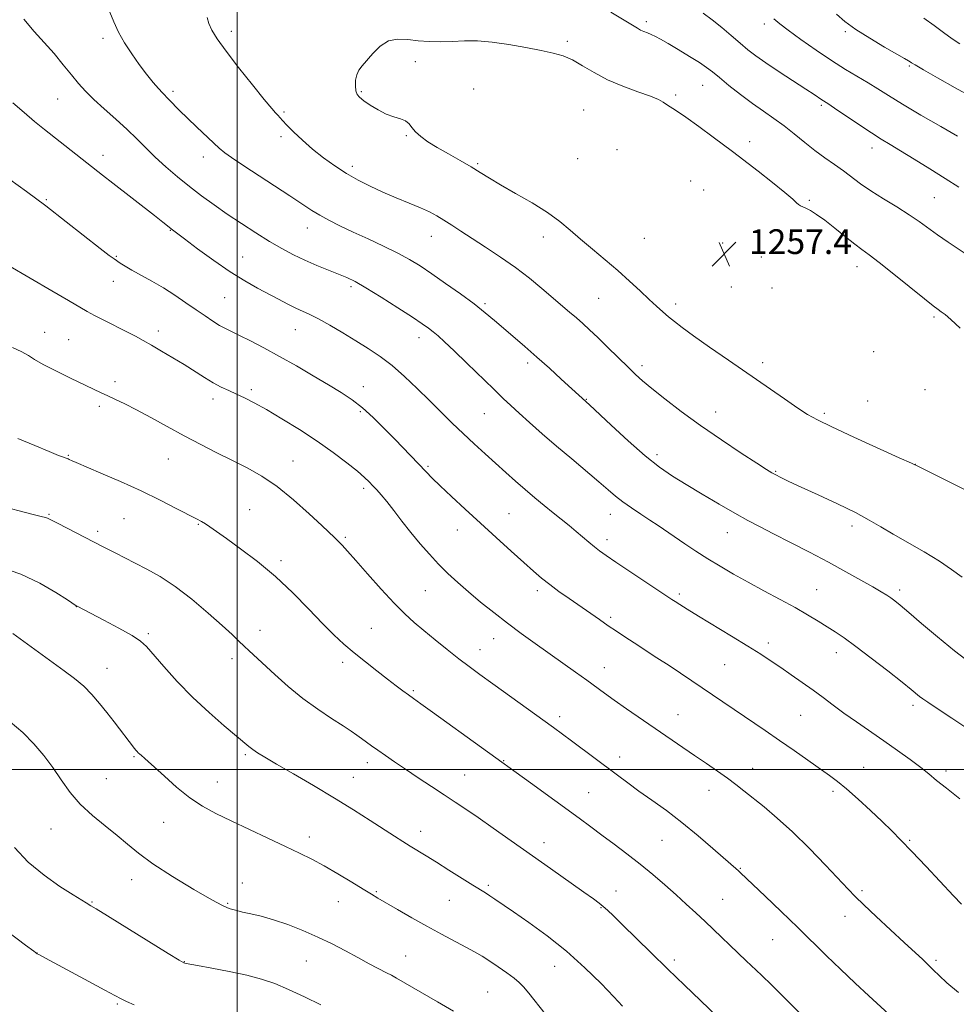
# Model space of a CAD drawing. Extents: x 2189800 to 2192700, y 362300 to 365200.
# Drawn here: x 2191430 to 2191732, y 363424 to 363742 of the extents above; entities that cross this region are included whole.
import ezdxf

# ---------------------------------------------------------------- set-up
doc = ezdxf.new("R2010")
doc.units = 0
doc.header["$MEASUREMENT"] = 0
for name, color, linetype, lineweight in [('32000', 7, 'Continuous', 0), ('DTM SPOT ELEVATION', 2, 'Continuous', 13), ('INDEX CONTOUR', 41, 'Continuous', 13), ('INTERMEDIATE CONTOUR', 44, 'Continuous', 0), ('SPOT ELEVATION', 7, 'Continuous', 0)]:
    doc.layers.add(name, color=color, linetype=linetype, lineweight=lineweight)
doc.styles.add('Style-ITALICS', font='ITALICS.shx')

# ---------------------------------------------------------------- blocks, each defined once
blk = doc.blocks.new('SPOT')
at = {"layer": 'SPOT ELEVATION'}
for p, q in [((-3.91, -3.91), (3.82, 3.81)), ((-1.65, 3.77), (1.72, -3.93))]:
    blk.add_line(p, q, dxfattribs=at)

msp = doc.modelspace()

# ---------------------------------------------------------------- linework, layer by layer
at = {"layer": '32000', "flags": 128}
for points in [[(2191500, 362500), (2191500, 365000)], [(2192500, 363500), (2190000, 363500)]]:
    msp.add_lwpolyline(points, dxfattribs=at)
at = {"layer": 'DTM SPOT ELEVATION'}
for p in [(2191632.25, 363741.77, 1253.65), (2191498.09, 363738.62, 1254.43), (2191670.42, 363741.03, 1250.44), (2191696.56, 363738.54, 1248.25), (2191456.6, 363736.34, 1251.64), (2191606.78, 363735.4, 1255.67), (2191557.59, 363728.81, 1256.43), (2191717.27, 363727.42, 1248.18), (2191479.3, 363719.18, 1252.33), (2191540.11, 363719.11, 1256.16), (2191576.44, 363719.94, 1257.15), (2191650.44, 363721.17, 1254.83), (2191442.02, 363716.71, 1249.11), (2191641.79, 363718.02, 1255.73), (2191611.99, 363713.23, 1257.14), (2191688.8, 363714.71, 1252.26), (2191515.1, 363712.58, 1254.2), (2191514.16, 363704.56, 1253.69), (2191554.7, 363704.91, 1255.88), (2191622.76, 363700.39, 1257.32), (2191665.63, 363702.91, 1255.58), (2191705.23, 363700.91, 1252.59), (2191456.6, 363698.53, 1248.55), (2191489.07, 363697.96, 1251.45), (2191610.06, 363697.45, 1257.39), (2191537.24, 363694.93, 1254.41), (2191577.79, 363695.88, 1256.19), (2191646.61, 363690.23, 1257.14), (2191650.78, 363687.35, 1257.13), (2191438.37, 363684.23, 1246.14), (2191725.35, 363684.79, 1253.04), (2191684.98, 363683.99, 1255.8), (2191522.72, 363675.05, 1251.33), (2191478.36, 363674.32, 1247.93), (2191562.81, 363672.35, 1253.3), (2191598.94, 363672.09, 1255.42), (2191631.61, 363671.66, 1257.12), (2191656.96, 363670.18, 1257.41), (2191460.94, 363665.87, 1246.11), (2191501.74, 363665.68, 1248.88), (2191669.48, 363665.66, 1257.56), (2191700.4, 363662.57, 1256.61), (2191460.01, 363657.75, 1245.35), (2191536.8, 363656.02, 1249.68), (2191659.75, 363655.96, 1257.3), (2191672.85, 363655.6, 1257.46), (2191495.97, 363652.51, 1247.02), (2191616.84, 363652.25, 1255.05), (2191580.1, 363650.62, 1252.26), (2191641.7, 363650.51, 1256.43), (2191725.27, 363646.28, 1256.27), (2191437.73, 363641.36, 1242.62), (2191474.57, 363641.76, 1244.5), (2191518.84, 363642.12, 1247.17), (2191558.81, 363639.54, 1249.42), (2191445.56, 363638.94, 1242.87), (2191705.77, 363635.07, 1257.21), (2191593.9, 363631.4, 1251.6), (2191630.86, 363630.51, 1254.4), (2191669.83, 363631.47, 1256.45), (2191460.47, 363625.34, 1242.42), (2191540.77, 363623.72, 1246.61), (2191504.57, 363622.78, 1244.34), (2191722.31, 363622.76, 1256.77), (2191455.4, 363617.37, 1241.66), (2191492.16, 363619.75, 1243.5), (2191612.84, 363619.7, 1252.08), (2191703.79, 363619.12, 1256.86), (2191539.8, 363615.62, 1245.75), (2191579.87, 363614.99, 1249.1), (2191654.69, 363615.52, 1254.69), (2191689.83, 363615.15, 1256.29), (2191445.46, 363601.59, 1240.11), (2191635.68, 363601.8, 1252.41), (2191477.78, 363600.31, 1241.11), (2191518, 363599.75, 1242.84), (2191719.27, 363598.65, 1256.02), (2191561.67, 363598.02, 1246.22), (2191674.11, 363596.36, 1254.12), (2191540.88, 363590.86, 1243.64), (2191439.16, 363582.49, 1238.13), (2191504.06, 363583.98, 1240.83), (2191587.88, 363582.7, 1246.93), (2191620.61, 363582.48, 1249.32), (2191463.44, 363581.09, 1239.06), (2191487.44, 363579.19, 1239.89), (2191454.88, 363576.98, 1238.34), (2191571.18, 363577.36, 1245.27), (2191658.45, 363576.56, 1251.25), (2191698.77, 363578.67, 1253.57), (2191534.94, 363575.01, 1242.23), (2191619.6, 363574.3, 1248.48), (2191514.14, 363567.48, 1240.32), (2191560.88, 363557.83, 1243.09), (2191597.06, 363557.77, 1245.59), (2191642.93, 363556.77, 1248.31), (2191687.29, 363558.17, 1250.9), (2191714.16, 363558.01, 1252.38), (2191448.02, 363552.68, 1235.98), (2191620.72, 363549.15, 1246.29), (2191507.37, 363545, 1238.66), (2191543.33, 363545.62, 1240.9), (2191471.26, 363543.89, 1236.26), (2191582.88, 363542.26, 1243.28), (2191671.74, 363540.87, 1248.43), (2191578.48, 363538.75, 1242.7), (2191693.69, 363537.79, 1249.42), (2191498.33, 363535.82, 1237.5), (2191534.07, 363534.62, 1239.57), (2191457.88, 363532.68, 1234.73), (2191618.69, 363532.94, 1244.71), (2191657.61, 363533.85, 1247.07), (2191556.91, 363525.44, 1240.2), (2191718.42, 363520.77, 1249.61), (2191604.27, 363517.06, 1242.42), (2191642.46, 363517.76, 1244.8), (2191682.19, 363517.54, 1247.09), (2191466.66, 363504.11, 1233.85), (2191502.63, 363504.83, 1235.77), (2191586.19, 363502.86, 1240.08), (2191623.6, 363504, 1242.56), (2191542.07, 363502.21, 1237.49), (2191666.65, 363500.36, 1244.71), (2191702.47, 363500.74, 1246.82), (2191729.13, 363499.47, 1248.4), (2191457.72, 363497.01, 1232.89), (2191537.53, 363497.48, 1236.87), (2191573.52, 363498.16, 1238.91), (2191493.58, 363495.9, 1234.72), (2191652.52, 363493.26, 1243.33), (2191613.65, 363492.47, 1240.9), (2191692.57, 363492.93, 1245.64), (2191439.81, 363480.74, 1231.22), (2191476.23, 363482.93, 1233.25), (2191523.35, 363478.17, 1234.48), (2191559.34, 363480.03, 1236.6), (2191599.2, 363476.37, 1238.61), (2191637.37, 363477.13, 1241.11), (2191717.43, 363477.11, 1246.16), (2191662.61, 363468.07, 1242.1), (2191465.95, 363464.39, 1231.34), (2191501.67, 363463.27, 1232.71), (2191581.24, 363462.5, 1236.28), (2191545.01, 363460.46, 1234.15), (2191622.47, 363460.74, 1238.73), (2191701.94, 363460.83, 1244.27), (2191453.07, 363457.13, 1230.11), (2191496.95, 363456.73, 1232.15), (2191532.7, 363457.3, 1233.29), (2191568.58, 363457.75, 1235.14), (2191617.6, 363455.38, 1237.9), (2191656.96, 363457.98, 1240.93), (2191696.47, 363452.48, 1243.37), (2191673.09, 363445, 1241.11), (2191435.25, 363440.7, 1228.02), (2191554.43, 363439.66, 1232.8), (2191482.88, 363437.83, 1230.04), (2191522.38, 363438.08, 1231.1), (2191602.6, 363436.35, 1235.22), (2191641.35, 363438.46, 1238.39), (2191725.88, 363438.29, 1244.26), (2191580.96, 363428.05, 1232.99), (2191461.24, 363424.2, 1227.81)]:
    msp.add_point(p, dxfattribs=at)
at = {"layer": 'INDEX CONTOUR'}
for points in [[(2191431.052, 363742.501, 1250), (2191434.402, 363738.569, 1250), (2191437.636, 363735.033, 1250), (2191440.798, 363731.401, 1250), (2191443.78, 363727.808, 1250), (2191446.434, 363724.544, 1250), (2191448.71, 363721.787, 1250), (2191450.958, 363719.268, 1250), (2191453.626, 363716.606, 1250), (2191457.004, 363713.529, 1250), (2191460.759, 363710.204, 1250), (2191464.398, 363706.908, 1250), (2191467.574, 363703.84, 1250), (2191470.503, 363700.909, 1250), (2191473.551, 363697.942, 1250), (2191476.987, 363694.824, 1250), (2191480.731, 363691.628, 1250), (2191484.614, 363688.48, 1250), (2191488.521, 363685.466, 1250), (2191492.539, 363682.517, 1250), (2191496.81, 363679.529, 1250), (2191501.401, 363676.448, 1250), (2191506.07, 363673.431, 1250), (2191510.504, 363670.687, 1250), (2191514.484, 363668.368, 1250), (2191518.187, 363666.394, 1250), (2191521.886, 363664.627, 1250), (2191525.75, 363662.965, 1250), (2191529.514, 363661.445, 1250), (2191532.81, 363660.139, 1250), (2191535.467, 363659.022, 1250), (2191538.13, 363657.696, 1250), (2191541.646, 363655.667, 1250), (2191546.521, 363652.656, 1250), (2191551.915, 363649.23, 1250), (2191556.648, 363646.175, 1250), (2191559.848, 363644.065, 1250), (2191561.867, 363642.659, 1250), (2191563.364, 363641.505, 1250), (2191564.954, 363640.164, 1250), (2191567.073, 363638.244, 1250), (2191570.11, 363635.366, 1250), (2191574.246, 363631.361, 1250), (2191582.943, 363622.896, 1250), (2191586.02, 363619.951, 1250), (2191588.515, 363617.627, 1250), (2191591.165, 363615.217, 1250), (2191594.553, 363612.164, 1250), (2191598.646, 363608.526, 1250), (2191603.26, 363604.515, 1250), (2191608.154, 363600.367, 1250), (2191616.911, 363593.015, 1250), (2191619.94, 363590.407, 1250), (2191622.353, 363588.352, 1250), (2191624.724, 363586.495, 1250), (2191627.483, 363584.558, 1250), (2191630.484, 363582.571, 1250), (2191633.436, 363580.641, 1250), (2191636.142, 363578.834, 1250), (2191644.767, 363572.95, 1250), (2191648.308, 363570.594, 1250), (2191652.111, 363568.144, 1250), (2191656.121, 363565.668, 1250), (2191660.424, 363563.136, 1250), (2191665.14, 363560.495, 1250), (2191670.291, 363557.727, 1250), (2191675.511, 363554.953, 1250), (2191680.336, 363552.329, 1250), (2191684.41, 363549.987, 1250), (2191687.798, 363547.926, 1250), (2191690.675, 363546.121, 1250), (2191693.289, 363544.465, 1250), (2191696.181, 363542.528, 1250), (2191699.967, 363539.8, 1250), (2191704.972, 363536.009, 1250), (2191710.345, 363531.842, 1250), (2191714.941, 363528.222, 1250), (2191717.914, 363525.843, 1250), (2191720.625, 363523.636, 1250), (2191721.636, 363522.874, 1250), (2191723.305, 363521.712, 1250), (2191726.321, 363519.683, 1250), (2191731.036, 363516.544, 1250), (2191736.476, 363512.961, 1250)], [(2191732.887, 363704.734, 1250), (2191727.436, 363707.86, 1250), (2191721.02, 363711.557, 1250), (2191715.033, 363715.069, 1250), (2191710.511, 363717.825, 1250), (2191707.067, 363719.996, 1250), (2191703.959, 363721.937, 1250), (2191696.647, 363726.314, 1250), (2191692.156, 363729.14, 1250), (2191687.129, 363732.508, 1250), (2191682.192, 363735.966, 1250), (2191678.114, 363738.939, 1250), (2191675.401, 363741.049, 1250), (2191673.51, 363742.697, 1250)], [(2191429.088, 363606.966, 1240), (2191434.624, 363604.691, 1240), (2191439.277, 363602.752, 1240), (2191442.276, 363601.539, 1240), (2191443.92, 363600.913, 1240), (2191444.774, 363600.608, 1240), (2191445.324, 363600.394, 1240), (2191445.739, 363600.212, 1240), (2191446.628, 363599.792, 1240), (2191447.969, 363599.207, 1240), (2191455.919, 363595.827, 1240), (2191462.288, 363593.064, 1240), (2191468.996, 363590.025, 1240), (2191475.146, 363587.049, 1240), (2191480.335, 363584.404, 1240), (2191486.842, 363581.001, 1240), (2191488.464, 363580.135, 1240), (2191489.73, 363579.382, 1240), (2191491.2, 363578.397, 1240), (2191493.33, 363576.897, 1240), (2191496.55, 363574.612, 1240), (2191501.118, 363571.347, 1240), (2191506.607, 363567.204, 1240), (2191512.415, 363562.359, 1240), (2191518.011, 363557.053, 1240), (2191523.129, 363551.789, 1240), (2191527.571, 363547.134, 1240), (2191531.248, 363543.479, 1240), (2191534.506, 363540.51, 1240), (2191537.799, 363537.738, 1240), (2191541.44, 363534.805, 1240), (2191545.17, 363531.869, 1240), (2191548.586, 363529.22, 1240), (2191551.378, 363527.082, 1240), (2191553.6, 363525.405, 1240), (2191555.401, 363524.078, 1240), (2191557.052, 363522.892, 1240), (2191559.341, 363521.264, 1240), (2191563.18, 363518.518, 1240), (2191594.813, 363495.679, 1240), (2191610.527, 363484.264, 1240), (2191614.31, 363481.492, 1240), (2191617.937, 363478.811, 1240), (2191621.858, 363475.884, 1240), (2191626.016, 363472.717, 1240), (2191630.229, 363469.4, 1240), (2191634.331, 363466.027, 1240), (2191638.234, 363462.69, 1240), (2191641.864, 363459.484, 1240), (2191645.182, 363456.474, 1240), (2191648.272, 363453.608, 1240), (2191651.249, 363450.802, 1240), (2191664.521, 363438.194, 1240), (2191667.816, 363435.141, 1240), (2191669.657, 363433.394, 1240), (2191672.691, 363430.407, 1240), (2191677.375, 363425.706, 1240), (2191691.378, 363411.59, 1240)], [(2191427.976, 363474.785, 1230), (2191432.414, 363470.087, 1230), (2191437.576, 363465.788, 1230), (2191442.728, 363462.167, 1230), (2191446.981, 363459.448, 1230), (2191451.154, 363456.862, 1230), (2191452.69, 363455.96, 1230), (2191454.379, 363454.944, 1230), (2191458.078, 363452.679, 1230), (2191477.754, 363440.538, 1230), (2191481.291, 363438.376, 1230), (2191482.727, 363437.534, 1230), (2191483.12, 363437.36, 1230), (2191483.478, 363437.289, 1230), (2191487.223, 363436.626, 1230), (2191491.787, 363435.794, 1230), (2191497.461, 363434.696, 1230), (2191503.101, 363433.482, 1230), (2191507.869, 363432.238, 1230), (2191512.151, 363430.796, 1230), (2191516.636, 363428.925, 1230), (2191521.768, 363426.514, 1230), (2191526.997, 363423.929, 1230)]]:
    msp.add_polyline3d(points, dxfattribs=at)
at = {"layer": 'INTERMEDIATE CONTOUR'}
for points in [[(2191458.808, 363744.804, 1252), (2191460.09, 363741.658, 1252), (2191461.635, 363738.389, 1252), (2191463.618, 363734.898, 1252), (2191465.921, 363731.327, 1252), (2191468.354, 363727.882, 1252), (2191470.73, 363724.756, 1252), (2191472.874, 363722.106, 1252), (2191474.613, 363720.079, 1252), (2191475.859, 363718.723, 1252), (2191477.953, 363716.61, 1252), (2191481.385, 363713.039, 1252), (2191483.908, 363710.525, 1252), (2191486.95, 363707.625, 1252), (2191494.231, 363700.804, 1252), (2191496.039, 363699.338, 1252), (2191499.248, 363697.106, 1252), (2191504.654, 363693.538, 1252), (2191517.045, 363685.444, 1252), (2191524.137, 363680.741, 1252), (2191526.693, 363679.176, 1252), (2191529.653, 363677.552, 1252), (2191533.221, 363675.753, 1252), (2191537.461, 363673.731, 1252), (2191542.331, 363671.48, 1252), (2191547.355, 363669.144, 1252), (2191551.95, 363666.905, 1252), (2191555.74, 363664.86, 1252), (2191559.175, 363662.755, 1252), (2191562.917, 363660.253, 1252), (2191567.401, 363657.145, 1252), (2191572.185, 363653.738, 1252), (2191576.602, 363650.471, 1252), (2191580.175, 363647.66, 1252), (2191583.197, 363645.134, 1252), (2191586.143, 363642.603, 1252), (2191593.011, 363636.733, 1252), (2191596.91, 363633.328, 1252), (2191600.971, 363629.679, 1252), (2191604.786, 363626.186, 1252), (2191613.849, 363617.856, 1252), (2191620.858, 363611.308, 1252), (2191626.41, 363606.225, 1252), (2191631.919, 363601.408, 1252), (2191636.562, 363597.731, 1252), (2191640.747, 363594.842, 1252), (2191645.189, 363592.08, 1252), (2191650.371, 363588.969, 1252), (2191655.837, 363585.748, 1252), (2191660.897, 363582.843, 1252), (2191665.107, 363580.528, 1252), (2191669.015, 363578.478, 1252), (2191673.417, 363576.22, 1252), (2191678.87, 363573.41, 1252), (2191684.984, 363570.222, 1252), (2191691.137, 363566.959, 1252), (2191696.771, 363563.899, 1252), (2191701.606, 363561.211, 1252), (2191705.433, 363559.039, 1252), (2191708.137, 363557.466, 1252), (2191709.988, 363556.336, 1252), (2191711.356, 363555.435, 1252), (2191712.638, 363554.504, 1252), (2191714.369, 363553.112, 1252), (2191717.114, 363550.782, 1252), (2191721.248, 363547.222, 1252), (2191726.382, 363542.867, 1252), (2191731.935, 363538.335, 1252), (2191737.346, 363534.178, 1252)], [(2191736.586, 363665.936, 1254), (2191729.869, 363670.435, 1254), (2191726.361, 363672.856, 1254), (2191720.492, 363677.13, 1254), (2191717.238, 363679.343, 1254), (2191713.239, 363681.838, 1254), (2191708.909, 363684.47, 1254), (2191704.853, 363687.024, 1254), (2191701.512, 363689.338, 1254), (2191695.966, 363693.496, 1254), (2191693.083, 363695.545, 1254), (2191690.004, 363697.704, 1254), (2191686.78, 363700.074, 1254), (2191683.463, 363702.702, 1254), (2191680.108, 363705.432, 1254), (2191676.775, 363708.057, 1254), (2191673.487, 363710.447, 1254), (2191670.127, 363712.784, 1254), (2191666.547, 363715.327, 1254), (2191662.704, 363718.22, 1254), (2191658.981, 363721.142, 1254), (2191655.868, 363723.656, 1254), (2191653.647, 363725.476, 1254), (2191651.767, 363726.931, 1254), (2191649.468, 363728.502, 1254), (2191646.243, 363730.519, 1254), (2191642.594, 363732.715, 1254), (2191639.279, 363734.67, 1254), (2191636.867, 363736.065, 1254), (2191635.186, 363736.984, 1254), (2191633.881, 363737.61, 1254), (2191632.658, 363738.107, 1254), (2191631.494, 363738.555, 1254), (2191630.427, 363739.012, 1254), (2191629.384, 363739.583, 1254), (2191625.064, 363742.24, 1254), (2191620.749, 363744.807, 1254)], [(2191490.327, 363743.095, 1254), (2191490.83, 363741.106, 1254), (2191491.803, 363738.947, 1254), (2191493.549, 363736.141, 1254), (2191496.402, 363732.197, 1254), (2191500.465, 363726.919, 1254), (2191504.93, 363721.28, 1254), (2191508.756, 363716.55, 1254), (2191511.169, 363713.661, 1254), (2191512.448, 363712.212, 1254), (2191513.137, 363711.464, 1254), (2191514.609, 363709.784, 1254), (2191516.038, 363708.278, 1254), (2191518.252, 363706.091, 1254), (2191521.115, 363703.422, 1254), (2191524.405, 363700.562, 1254), (2191527.926, 363697.764, 1254), (2191531.59, 363695.119, 1254), (2191535.335, 363692.69, 1254), (2191539.124, 363690.508, 1254), (2191543.019, 363688.518, 1254), (2191547.109, 363686.638, 1254), (2191551.402, 363684.816, 1254), (2191555.584, 363683.101, 1254), (2191559.26, 363681.563, 1254), (2191562.168, 363680.235, 1254), (2191564.568, 363678.977, 1254), (2191566.85, 363677.608, 1254), (2191569.373, 363675.965, 1254), (2191572.355, 363673.977, 1254), (2191575.979, 363671.591, 1254), (2191580.332, 363668.785, 1254), (2191585.117, 363665.643, 1254), (2191589.941, 363662.279, 1254), (2191594.461, 363658.823, 1254), (2191598.532, 363655.483, 1254), (2191607.478, 363647.875, 1254), (2191609.645, 363646, 1254), (2191611.693, 363644.169, 1254), (2191613.896, 363642.124, 1254), (2191616.552, 363639.587, 1254), (2191619.818, 363636.419, 1254), (2191626.378, 363630.011, 1254), (2191628.785, 363627.69, 1254), (2191631.063, 363625.625, 1254), (2191634.001, 363623.162, 1254), (2191638.208, 363619.807, 1254), (2191643.58, 363615.705, 1254), (2191649.832, 363611.159, 1254), (2191656.568, 363606.513, 1254), (2191662.945, 363602.272, 1254), (2191668.006, 363598.978, 1254), (2191671.109, 363596.99, 1254), (2191672.846, 363595.928, 1254), (2191674.121, 363595.228, 1254), (2191675.767, 363594.387, 1254), (2191678.335, 363593.14, 1254), (2191682.297, 363591.285, 1254), (2191687.855, 363588.73, 1254), (2191694.105, 363585.822, 1254), (2191699.865, 363583.017, 1254), (2191704.315, 363580.637, 1254), (2191708.046, 363578.453, 1254), (2191712.012, 363576.102, 1254), (2191722.128, 363570.322, 1254), (2191726.992, 363567.373, 1254), (2191730.919, 363564.691, 1254), (2191734.347, 363562.147, 1254)], [(2191733.252, 363688.203, 1252), (2191728.913, 363690.994, 1252), (2191723.915, 363694.139, 1252), (2191718.83, 363697.294, 1252), (2191714.386, 363700.014, 1252), (2191711.045, 363702.031, 1252), (2191708.218, 363703.757, 1252), (2191705.052, 363705.779, 1252), (2191700.994, 363708.473, 1252), (2191693.1, 363713.799, 1252), (2191690.903, 363715.264, 1252), (2191689, 363716.502, 1252), (2191686.511, 363718.174, 1252), (2191683.828, 363719.933, 1252), (2191675.186, 363725.53, 1252), (2191670.893, 363728.381, 1252), (2191667.627, 363730.673, 1252), (2191665.05, 363732.657, 1252), (2191662.567, 363734.744, 1252), (2191659.723, 363737.221, 1252), (2191656.632, 363739.874, 1252), (2191653.547, 363742.362, 1252), (2191650.645, 363744.453, 1252)], [(2191737.636, 363717.359, 1248), (2191732.085, 363720.36, 1248), (2191726.43, 363723.54, 1248), (2191721.851, 363726.174, 1248), (2191719.199, 363727.73, 1248), (2191718.018, 363728.452, 1248), (2191717.522, 363728.777, 1248), (2191716.965, 363729.126, 1248), (2191715.741, 363729.84, 1248), (2191709.28, 363733.538, 1248), (2191704.5, 363736.363, 1248), (2191699.967, 363739.243, 1248), (2191696.458, 363741.809, 1248), (2191693.748, 363744.147, 1248)], [(2191733.588, 363734.546, 1246), (2191731.159, 363736.171, 1246), (2191728.375, 363738.204, 1246), (2191725.285, 363740.501, 1246), (2191722.016, 363742.843, 1246)], [(2191733.665, 363642.629, 1256), (2191730.717, 363645.448, 1256), (2191728.841, 363647.042, 1256), (2191727.622, 363647.931, 1256), (2191726.589, 363648.653, 1256), (2191725.029, 363649.828, 1256), (2191722.171, 363652.096, 1256), (2191712.263, 363660.107, 1256), (2191707.511, 363663.892, 1256), (2191704.276, 363666.358, 1256), (2191701.98, 363668.032, 1256), (2191699.664, 363669.77, 1256), (2191696.624, 363672.191, 1256), (2191693.183, 363674.964, 1256), (2191689.917, 363677.517, 1256), (2191687.29, 363679.401, 1256), (2191685.307, 363680.655, 1256), (2191683.86, 363681.434, 1256), (2191682.099, 363682.226, 1256), (2191681.509, 363682.583, 1256), (2191680.846, 363683.18, 1256), (2191679.573, 363684.358, 1256), (2191677.076, 363686.492, 1256), (2191673.048, 363689.737, 1256), (2191668.427, 363693.373, 1256), (2191661.984, 363698.376, 1256), (2191660.156, 363699.759, 1256), (2191653.837, 363704.442, 1256), (2191649.216, 363707.837, 1256), (2191644.987, 363710.886, 1256), (2191642.012, 363712.935, 1256), (2191638.838, 363714.984, 1256), (2191637.724, 363715.727, 1256), (2191636.178, 363716.575, 1256), (2191633.583, 363717.665, 1256), (2191629.56, 363719.101, 1256), (2191624.677, 363720.876, 1256), (2191619.744, 363722.956, 1256), (2191615.409, 363725.256, 1256), (2191611.679, 363727.501, 1256), (2191608.404, 363729.366, 1256), (2191605.373, 363730.635, 1256), (2191602.147, 363731.524, 1256), (2191598.229, 363732.359, 1256), (2191593.309, 363733.368, 1256), (2191587.843, 363734.388, 1256), (2191582.471, 363735.158, 1256), (2191577.696, 363735.491, 1256), (2191573.45, 363735.499, 1256), (2191569.525, 363735.366, 1256), (2191565.745, 363735.259, 1256), (2191562.081, 363735.278, 1256), (2191558.535, 363735.507, 1256), (2191555.121, 363735.925, 1256), (2191551.886, 363736.101, 1256), (2191548.887, 363735.504, 1256), (2191546.182, 363733.802, 1256), (2191543.831, 363731.468, 1256), (2191540.415, 363727.439, 1256), (2191539.359, 363726.038, 1256), (2191538.672, 363724.598, 1256), (2191538.307, 363722.855, 1256), (2191538.223, 363721.016, 1256), (2191538.387, 363719.406, 1256), (2191538.798, 363718.237, 1256), (2191539.603, 363717.281, 1256), (2191540.984, 363716.195, 1256), (2191543.04, 363714.754, 1256), (2191545.538, 363713.186, 1256), (2191548.161, 363711.834, 1256), (2191550.623, 363710.936, 1256), (2191552.756, 363710.302, 1256), (2191554.421, 363709.637, 1256), (2191555.569, 363708.708, 1256), (2191556.516, 363707.522, 1256), (2191557.664, 363706.143, 1256), (2191559.357, 363704.623, 1256), (2191561.687, 363702.939, 1256), (2191564.685, 363701.053, 1256), (2191568.295, 363698.964, 1256), (2191572.111, 363696.816, 1256), (2191575.645, 363694.792, 1256), (2191578.609, 363692.99, 1256), (2191581.54, 363691.165, 1256), (2191585.176, 363688.988, 1256), (2191589.983, 363686.24, 1256), (2191595.333, 363683.143, 1256), (2191600.325, 363680.03, 1256), (2191604.313, 363677.139, 1256), (2191607.672, 363674.342, 1256), (2191611.031, 363671.415, 1256), (2191614.857, 363668.196, 1256), (2191618.985, 363664.767, 1256), (2191623.086, 363661.271, 1256), (2191626.876, 363657.856, 1256), (2191630.248, 363654.688, 1256), (2191633.14, 363651.941, 1256), (2191635.53, 363649.725, 1256), (2191637.561, 363647.917, 1256), (2191639.413, 363646.335, 1256), (2191641.338, 363644.759, 1256), (2191643.843, 363642.839, 1256), (2191647.501, 363640.186, 1256), (2191652.672, 363636.557, 1256), (2191658.862, 363632.267, 1256), (2191676.952, 363619.763, 1256), (2191681.255, 363616.817, 1256), (2191684.397, 363614.76, 1256), (2191687.563, 363612.986, 1256), (2191692.247, 363610.71, 1256), (2191699.335, 363607.435, 1256), (2191713.967, 363600.783, 1256), (2191717.935, 363598.962, 1256), (2191720.629, 363597.677, 1256), (2191730.184, 363593.012, 1256), (2191737.703, 363589.251, 1256)], [(2191427.444, 363715.549, 1248), (2191431.103, 363712.345, 1248), (2191434.478, 363709.495, 1248), (2191437.745, 363706.858, 1248), (2191456.476, 363692.072, 1248), (2191459.776, 363689.499, 1248), (2191473.294, 363679.029, 1248), (2191476.013, 363676.891, 1248), (2191479.126, 363674.397, 1248), (2191482.986, 363671.496, 1248), (2191487.206, 363668.342, 1248), (2191492.443, 363664.525, 1248), (2191497.777, 363660.839, 1248), (2191502.473, 363657.903, 1248), (2191506.53, 363655.622, 1248), (2191513.419, 363652.002, 1248), (2191516.381, 363650.461, 1248), (2191518.963, 363649.172, 1248), (2191523.479, 363647.076, 1248), (2191526.284, 363645.649, 1248), (2191529.935, 363643.62, 1248), (2191534.126, 363641.173, 1248), (2191538.394, 363638.607, 1248), (2191542.388, 363636.119, 1248), (2191546.206, 363633.53, 1248), (2191550.057, 363630.562, 1248), (2191554.087, 363627.036, 1248), (2191558.182, 363623.16, 1248), (2191562.167, 363619.24, 1248), (2191565.914, 363615.52, 1248), (2191569.496, 363611.991, 1248), (2191573.034, 363608.584, 1248), (2191576.612, 363605.245, 1248), (2191580.171, 363602.002, 1248), (2191586.885, 363595.961, 1248), (2191590.026, 363593.165, 1248), (2191593.121, 363590.462, 1248), (2191596.224, 363587.827, 1248), (2191599.27, 363585.303, 1248), (2191602.162, 363582.949, 1248), (2191607.291, 363578.832, 1248), (2191609.583, 363576.96, 1248), (2191613.719, 363573.466, 1248), (2191615.508, 363571.985, 1248), (2191617.18, 363570.695, 1248), (2191619.278, 363569.211, 1248), (2191622.461, 363567.05, 1248), (2191640.508, 363554.95, 1248), (2191641.582, 363554.251, 1248), (2191643.073, 363553.3, 1248), (2191645.445, 363551.819, 1248), (2191649.086, 363549.588, 1248), (2191659.839, 363543.078, 1248), (2191665.131, 363539.838, 1248), (2191669.268, 363537.231, 1248), (2191672.594, 363535.051, 1248), (2191675.721, 363532.939, 1248), (2191679.124, 363530.614, 1248), (2191682.694, 363528.136, 1248), (2191686.182, 363525.648, 1248), (2191689.43, 363523.243, 1248), (2191692.655, 363520.825, 1248), (2191696.165, 363518.248, 1248), (2191700.18, 363515.406, 1248), (2191709.086, 363509.224, 1248), (2191713.513, 363506.107, 1248), (2191717.568, 363503.184, 1248), (2191720.963, 363500.642, 1248), (2191723.596, 363498.548, 1248), (2191726.093, 363496.488, 1248), (2191729.261, 363493.933, 1248), (2191733.613, 363490.547, 1248)], [(2191426.524, 363690.7, 1246), (2191431.884, 363686.808, 1246), (2191438.113, 363682.152, 1246), (2191444.717, 363677.071, 1246), (2191455.737, 363668.442, 1246), (2191458.664, 363666.189, 1246), (2191460.198, 363665.065, 1246), (2191462.231, 363663.668, 1246), (2191463.753, 363662.682, 1246), (2191465.928, 363661.399, 1246), (2191472.385, 363657.86, 1246), (2191476.142, 363655.68, 1246), (2191479.874, 363653.308, 1246), (2191483.437, 363650.894, 1246), (2191486.721, 363648.609, 1246), (2191489.634, 363646.599, 1246), (2191492.168, 363644.912, 1246), (2191494.336, 363643.57, 1246), (2191496.225, 363642.541, 1246), (2191500.796, 363640.32, 1246), (2191504.296, 363638.557, 1246), (2191508.65, 363636.272, 1246), (2191513.674, 363633.527, 1246), (2191519.136, 363630.427, 1246), (2191524.588, 363627.253, 1246), (2191529.532, 363624.328, 1246), (2191533.622, 363621.853, 1246), (2191537.127, 363619.53, 1246), (2191540.467, 363616.937, 1246), (2191543.962, 363613.78, 1246), (2191547.521, 363610.268, 1246), (2191550.953, 363606.736, 1246), (2191561.066, 363596.191, 1246), (2191563.047, 363594.194, 1246), (2191565.652, 363591.677, 1246), (2191569.29, 363588.26, 1246), (2191573.759, 363584.121, 1246), (2191578.703, 363579.578, 1246), (2191583.759, 363574.955, 1246), (2191588.535, 363570.609, 1246), (2191592.631, 363566.902, 1246), (2191595.802, 363564.07, 1246), (2191598.425, 363561.827, 1246), (2191601.033, 363559.763, 1246), (2191604.033, 363557.551, 1246), (2191607.333, 363555.215, 1246), (2191617.078, 363548.454, 1246), (2191619.947, 363546.483, 1246), (2191622.607, 363544.68, 1246), (2191625.293, 363542.89, 1246), (2191628.303, 363540.921, 1246), (2191635.699, 363536.14, 1246), (2191639.617, 363533.582, 1246), (2191643.367, 363531.087, 1246), (2191646.991, 363528.641, 1246), (2191670.708, 363512.58, 1246), (2191675.332, 363509.399, 1246), (2191680.066, 363506.09, 1246), (2191691.451, 363498.079, 1246), (2191694.091, 363496.123, 1246), (2191697.023, 363493.711, 1246), (2191700.695, 363490.437, 1246), (2191704.716, 363486.713, 1246), (2191708.472, 363483.159, 1246), (2191711.579, 363480.163, 1246), (2191714.544, 363477.198, 1246), (2191718.099, 363473.506, 1246), (2191722.677, 363468.648, 1246), (2191731.601, 363459.117, 1246), (2191734.128, 363456.456, 1246)], [(2191426.042, 363662.904, 1244), (2191440.121, 363654.754, 1244), (2191445.523, 363651.596, 1244), (2191451.477, 363648.073, 1244), (2191453.873, 363646.764, 1244), (2191457.116, 363645.106, 1244), (2191464.335, 363641.484, 1244), (2191467.153, 363640.018, 1244), (2191469.624, 363638.666, 1244), (2191472.293, 363637.15, 1244), (2191475.554, 363635.269, 1244), (2191479.204, 363633.118, 1244), (2191482.89, 363630.873, 1244), (2191489.449, 363626.698, 1244), (2191492.286, 363624.987, 1244), (2191494.868, 363623.62, 1244), (2191497.311, 363622.47, 1244), (2191499.75, 363621.362, 1244), (2191502.364, 363620.12, 1244), (2191505.476, 363618.514, 1244), (2191509.449, 363616.312, 1244), (2191514.485, 363613.365, 1244), (2191520.149, 363609.882, 1244), (2191525.845, 363606.158, 1244), (2191531.041, 363602.485, 1244), (2191535.457, 363599.135, 1244), (2191538.876, 363596.379, 1244), (2191541.189, 363594.388, 1244), (2191542.72, 363592.945, 1244), (2191543.899, 363591.733, 1244), (2191545.108, 363590.448, 1244), (2191546.544, 363588.829, 1244), (2191548.352, 363586.625, 1244), (2191550.63, 363583.681, 1244), (2191553.28, 363580.22, 1244), (2191556.152, 363576.562, 1244), (2191559.118, 363572.981, 1244), (2191562.124, 363569.564, 1244), (2191565.134, 363566.353, 1244), (2191568.15, 363563.353, 1244), (2191571.309, 363560.421, 1244), (2191574.78, 363557.385, 1244), (2191578.685, 363554.119, 1244), (2191582.927, 363550.709, 1244), (2191587.36, 363547.291, 1244), (2191591.852, 363543.977, 1244), (2191596.361, 363540.749, 1244), (2191605.287, 363534.413, 1244), (2191609.425, 363531.443, 1244), (2191613.016, 363528.836, 1244), (2191618.696, 363524.666, 1244), (2191621.865, 363522.399, 1244), (2191625.89, 363519.592, 1244), (2191647.807, 363504.543, 1244), (2191651.68, 363501.904, 1244), (2191655.3, 363499.412, 1244), (2191658.501, 363497.139, 1244), (2191661.22, 363495.094, 1244), (2191663.806, 363493.054, 1244), (2191670.308, 363487.881, 1244), (2191674.611, 363484.3, 1244), (2191679.56, 363479.826, 1244), (2191684.973, 363474.483, 1244), (2191690.214, 363469.037, 1244), (2191697.47, 363461.322, 1244), (2191699.8, 363458.944, 1244), (2191702.588, 363456.244, 1244), (2191706.579, 363452.471, 1244), (2191711.208, 363448.137, 1244), (2191715.594, 363444.062, 1244), (2191721.598, 363438.53, 1244), (2191723.52, 363436.711, 1244), (2191725.107, 363435.134, 1244), (2191726.889, 363433.394, 1244), (2191729.455, 363431.059, 1244), (2191733.194, 363427.862, 1244)], [(2191427.434, 363636.382, 1242), (2191430.381, 363634.982, 1242), (2191432.515, 363633.777, 1242), (2191434.506, 363632.54, 1242), (2191437.266, 363630.96, 1242), (2191441.378, 363628.851, 1242), (2191446.132, 363626.528, 1242), (2191456.075, 363621.749, 1242), (2191458.221, 363620.748, 1242), (2191460.67, 363619.635, 1242), (2191463.69, 363618.211, 1242), (2191467.48, 363616.291, 1242), (2191472.15, 363613.768, 1242), (2191477.415, 363610.859, 1242), (2191482.901, 363607.861, 1242), (2191488.288, 363605.019, 1242), (2191493.482, 363602.367, 1242), (2191498.448, 363599.888, 1242), (2191503.198, 363597.496, 1242), (2191507.932, 363594.83, 1242), (2191512.902, 363591.463, 1242), (2191518.194, 363587.186, 1242), (2191523.249, 363582.685, 1242), (2191527.346, 363578.866, 1242), (2191531.554, 363574.896, 1242), (2191532.666, 363573.804, 1242), (2191533.895, 363572.536, 1242), (2191535.664, 363570.617, 1242), (2191538.358, 363567.594, 1242), (2191542.173, 363563.252, 1242), (2191546.546, 363558.319, 1242), (2191550.726, 363553.759, 1242), (2191554.173, 363550.273, 1242), (2191557.205, 363547.515, 1242), (2191560.353, 363544.872, 1242), (2191563.992, 363541.893, 1242), (2191567.879, 363538.758, 1242), (2191571.615, 363535.811, 1242), (2191574.972, 363533.248, 1242), (2191578.421, 363530.71, 1242), (2191582.604, 363527.696, 1242), (2191602.293, 363513.573, 1242), (2191605.198, 363511.453, 1242), (2191608.119, 363509.281, 1242), (2191622.939, 363498.107, 1242), (2191626.286, 363495.633, 1242), (2191629.893, 363493.033, 1242), (2191634.062, 363490.078, 1242), (2191638.741, 363486.69, 1242), (2191643.793, 363482.832, 1242), (2191648.996, 363478.58, 1242), (2191653.816, 363474.461, 1242), (2191662.04, 363467.259, 1242), (2191662.72, 363466.633, 1242), (2191670.682, 363459.037, 1242), (2191675.871, 363454.056, 1242), (2191681.21, 363448.891, 1242), (2191690.507, 363439.784, 1242), (2191695.01, 363435.434, 1242), (2191699.737, 363430.973, 1242), (2191704.162, 363426.863, 1242), (2191710.647, 363420.892, 1242)], [(2191425.449, 363584.67, 1238), (2191431.178, 363583.173, 1238), (2191434.924, 363582.22, 1238), (2191437.032, 363581.698, 1238), (2191438.154, 363581.401, 1238), (2191438.934, 363581.113, 1238), (2191439.979, 363580.596, 1238), (2191441.888, 363579.601, 1238), (2191445.012, 363577.995, 1238), (2191456.526, 363572.109, 1238), (2191460.784, 363569.909, 1238), (2191463.671, 363568.431, 1238), (2191467.029, 363566.735, 1238), (2191470.828, 363564.8, 1238), (2191475.121, 363562.376, 1238), (2191479.984, 363559.157, 1238), (2191485.36, 363555.018, 1238), (2191490.661, 363550.558, 1238), (2191495.167, 363546.561, 1238), (2191498.362, 363543.613, 1238), (2191500.544, 363541.518, 1238), (2191502.218, 363539.889, 1238), (2191503.861, 363538.339, 1238), (2191512.137, 363530.705, 1238), (2191516.476, 363526.857, 1238), (2191521.228, 363522.967, 1238), (2191526.057, 363519.45, 1238), (2191530.545, 363516.461, 1238), (2191534.253, 363514.094, 1238), (2191536.887, 363512.381, 1238), (2191538.734, 363511.117, 1238), (2191540.23, 363510.039, 1238), (2191543.467, 363507.658, 1238), (2191545.487, 363506.206, 1238), (2191547.92, 363504.504, 1238), (2191550.854, 363502.49, 1238), (2191554.376, 363500.104, 1238), (2191558.482, 363497.344, 1238), (2191562.804, 363494.464, 1238), (2191566.881, 363491.775, 1238), (2191570.437, 363489.461, 1238), (2191573.896, 363487.192, 1238), (2191577.866, 363484.507, 1238), (2191582.803, 363481.063, 1238), (2191601.337, 363467.947, 1238), (2191612.12, 363460.352, 1238), (2191615.219, 363458.152, 1238), (2191617.074, 363456.781, 1238), (2191618.367, 363455.728, 1238), (2191619.737, 363454.494, 1238), (2191621.658, 363452.66, 1238), (2191624.555, 363449.832, 1238), (2191633.763, 363440.797, 1238), (2191639.238, 363435.461, 1238), (2191644.623, 363430.26, 1238), (2191655.046, 363420.288, 1238)], [(2191423.508, 363565.377, 1236), (2191430.096, 363563.102, 1236), (2191436.219, 363560.208, 1236), (2191441.378, 363557.227, 1236), (2191445.114, 363554.825, 1236), (2191447.999, 363552.942, 1236), (2191448.322, 363552.759, 1236), (2191456.882, 363548.288, 1236), (2191461.795, 363545.663, 1236), (2191466.065, 363543.265, 1236), (2191468.792, 363541.48, 1236), (2191470.694, 363539.729, 1236), (2191476.258, 363533.301, 1236), (2191480.652, 363528.449, 1236), (2191485.68, 363523.284, 1236), (2191490.916, 363518.394, 1236), (2191495.786, 363514.15, 1236), (2191503.764, 363507.426, 1236), (2191505.02, 363506.464, 1236), (2191506.58, 363505.411, 1236), (2191508.989, 363503.931, 1236), (2191512.768, 363501.709, 1236), (2191518.214, 363498.555, 1236), (2191524.713, 363494.767, 1236), (2191531.427, 363490.767, 1236), (2191537.622, 363486.936, 1236), (2191543.025, 363483.494, 1236), (2191550.884, 363478.411, 1236), (2191553.574, 363476.696, 1236), (2191555.936, 363475.221, 1236), (2191561.085, 363472.072, 1236), (2191564.418, 363470.011, 1236), (2191568.441, 363467.486, 1236), (2191576.146, 363462.629, 1236), (2191580.242, 363460.095, 1236), (2191581.647, 363459.2, 1236), (2191583.32, 363458.074, 1236), (2191589.285, 363453.972, 1236), (2191594.27, 363450.521, 1236), (2191600.21, 363446.204, 1236), (2191606.457, 363441.239, 1236), (2191612.411, 363435.91, 1236), (2191617.644, 363430.782, 1236), (2191621.775, 363426.487, 1236), (2191624.602, 363423.447, 1236)], [(2191427.528, 363543.964, 1234), (2191444.115, 363531.923, 1234), (2191447.476, 363529.377, 1234), (2191450.401, 363526.876, 1234), (2191453.034, 363524.208, 1234), (2191455.49, 363521.364, 1234), (2191457.877, 363518.382, 1234), (2191460.249, 363515.346, 1234), (2191466.818, 363506.789, 1234), (2191467.25, 363506.255, 1234), (2191467.643, 363505.807, 1234), (2191468.044, 363505.401, 1234), (2191468.491, 363504.993, 1234), (2191468.986, 363504.571, 1234), (2191470.17, 363503.592, 1234), (2191471.283, 363502.607, 1234), (2191473.293, 363500.749, 1234), (2191476.47, 363497.784, 1234), (2191480.444, 363494.243, 1234), (2191484.685, 363490.849, 1234), (2191488.822, 363488.125, 1234), (2191493.138, 363485.804, 1234), (2191498.077, 363483.421, 1234), (2191509.972, 363477.743, 1234), (2191515.58, 363475.08, 1234), (2191520.165, 363472.918, 1234), (2191524.135, 363470.976, 1234), (2191528.137, 363468.841, 1234), (2191532.592, 363466.251, 1234), (2191537.034, 363463.555, 1234), (2191540.772, 363461.256, 1234), (2191543.385, 363459.675, 1234), (2191545.529, 363458.417, 1234), (2191551.867, 363454.724, 1234), (2191556.446, 363452.074, 1234), (2191561.324, 363449.316, 1234), (2191566.018, 363446.76, 1234), (2191573.885, 363442.595, 1234), (2191576.762, 363441.031, 1234), (2191579.22, 363439.603, 1234), (2191581.682, 363438.052, 1234), (2191584.426, 363436.211, 1234), (2191587.174, 363434.278, 1234), (2191589.505, 363432.544, 1234), (2191591.165, 363431.16, 1234), (2191592.56, 363429.714, 1234), (2191594.263, 363427.655, 1234), (2191599.538, 363421.027, 1234)], [(2191426.578, 363515.417, 1232), (2191430.688, 363511.949, 1232), (2191434.322, 363508.313, 1232), (2191437.524, 363504.529, 1232), (2191440.415, 363500.615, 1232), (2191443.149, 363496.603, 1232), (2191446.008, 363492.602, 1232), (2191449.308, 363488.738, 1232), (2191453.223, 363485.12, 1232), (2191457.375, 363481.775, 1232), (2191461.244, 363478.709, 1232), (2191464.561, 363475.864, 1232), (2191468.063, 363472.914, 1232), (2191472.734, 363469.475, 1232), (2191479.122, 363465.362, 1232), (2191486.024, 363461.221, 1232), (2191491.801, 363457.908, 1232), (2191495.247, 363456.035, 1232), (2191496.907, 363455.254, 1232), (2191497.757, 363454.978, 1232), (2191498.649, 363454.716, 1232), (2191499.918, 363454.365, 1232), (2191501.773, 363453.921, 1232), (2191504.377, 363453.362, 1232), (2191507.717, 363452.58, 1232), (2191511.736, 363451.448, 1232), (2191516.333, 363449.884, 1232), (2191521.23, 363447.97, 1232), (2191526.106, 363445.831, 1232), (2191530.697, 363443.591, 1232), (2191534.98, 363441.345, 1232), (2191538.989, 363439.185, 1232), (2191542.705, 363437.21, 1232), (2191548.298, 363434.288, 1232), (2191549.852, 363433.46, 1232), (2191551.471, 363432.543, 1232), (2191564.752, 363424.846, 1232), (2191569.911, 363421.823, 1232)], [(2191416.726, 363454.373, 1228), (2191431.593, 363443.228, 1228), (2191434.25, 363441.256, 1228), (2191435.393, 363440.439, 1228), (2191435.872, 363440.148, 1228), (2191438.047, 363438.969, 1228), (2191452.076, 363431.447, 1228), (2191457.178, 363428.695, 1228), (2191460.445, 363426.911, 1228), (2191462.473, 363425.823, 1228), (2191464.278, 363424.944, 1228), (2191466.681, 363423.878, 1228)]]:
    msp.add_polyline3d(points, dxfattribs=at)

# ---------------------------------------------------------------- block references
at = {"layer": 'SPOT ELEVATION'}
msp.add_blockref('SPOT', (2191657.43, 363666.625, 1257.373), dxfattribs=at)

# ---------------------------------------------------------------- texts
at = {"layer": 'SPOT ELEVATION', "style": 'Style-ITALICS'}
msp.add_text('1257.4', height=8, dxfattribs=at).set_placement((2191665.43, 363666.625, 1257.373))

doc.saveas('drawing.dxf')
